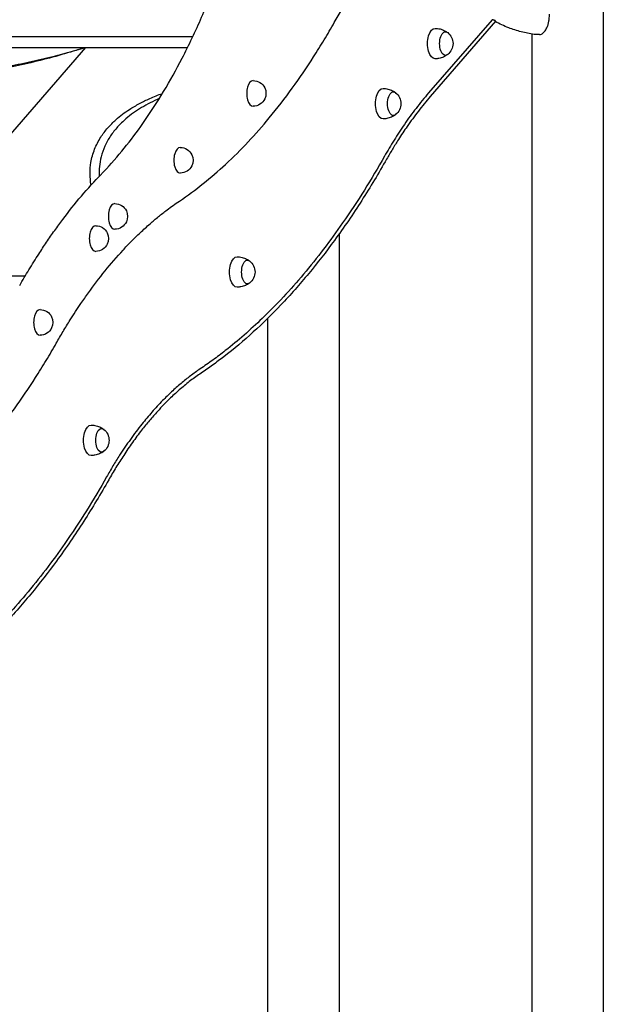
# Model space of a CAD drawing. Units: millimetres. Extents: x 0 to 59400, y 0 to 21000.
# Drawn here: x 54720 to 55447, y 13807 to 15035 of the extents above; entities that cross this region are included whole.
import ezdxf

# ---------------------------------------------------------------- set-up
doc = ezdxf.new("R2010")
doc.units = ezdxf.units.MM
doc.header["$LTSCALE"] = 15
doc.layers.add('P001', color=131, linetype='Continuous')

msp = doc.modelspace()

# ---------------------------------------------------------------- linework, layer by layer
at = {"layer": 'P001'}
for p, q in [((55447, 15145.7, 4828.4), (55447, 13585.7, 4828.4)), ((55308.4, 15035.4, 4828.4), (55229.3, 14944, 4828.4)), ((55312.6, 15033.4, 4828.4), (55231.4, 14939.6, 4828.4)), ((54426.8, 15014.6, 4828.4), (54935.5, 15014.6, 4828.4)), ((55358, 15017.5, 4828.4), (55358, 13585.7, 4828.4)), ((55367.7, 15017, 4828.4), (55361.6, 15017, 4828.4)), ((54437.7, 15000.7, 4828.4), (54801.5, 15000.7, 4828.4)), ((54801.5, 15000.7, 4828.4), (54554.6, 14715.7, 4828.4)), ((54801.5, 15000.7, 4828.4), (54928.8, 15000.7, 4828.4)), ((55117.6, 14767.9, 4828.4), (55117.6, 13615.7, 4828.4)), ((54554.6, 14715.7, 4828.4), (54726.6, 14715.7, 4828.4)), ((55028.6, 14662.7, 4828.4), (55028.6, 13615.7, 4828.4))]:
    msp.add_line(p, q, dxfattribs=at)
at = {"layer": 'P001', "elevation": 4828.4}
for points in [[(54824.3, 14845.8, 0.020535), (54849.9, 14875, 0.016786), (54873.2, 14906, 0.018489), (54899, 14945.8, 0.015141), (54922, 14987.2, 0.016545), (54946.4, 15038.6, 0.013802), (54967.6, 15091.4, 0.00809), (54979.4, 15124.9, 0.007423), (54990.2, 15158.7)], [(55111.7, 15031.8, -0.012811), (55131.8, 15065.3, -0.015089), (55153.8, 15097.6, -0.014231), (55174.5, 15124.5, -0.016822), (55196.9, 15150.1, -0.004953), (55203.4, 15156.9, -0.00521), (55210, 15163.6)], [(55309.6, 15035.1, 0.001324), (55309, 15035.2, -0.005919), (55308.4, 15035.4)], [(55312.6, 15033.4, 0.276583), (55312.7, 15033.7, 0.093148), (55312.5, 15033.9, 0.051506), (55312.2, 15034.1, 0.019582), (55311.9, 15034.3, 0.024216), (55311.4, 15034.5, 0.014176), (55310.9, 15034.7, 0.015606), (55310.3, 15034.9, 0.013236), (55309.6, 15035.1)], [(55309.6, 15035.1, 0.000187), (55309.6, 15035.1, 0.000187), (55309.6, 15035.1)], [(55371.6, 15018.4, 0.044946), (55373.5, 15020.3, 0.034329), (55375.2, 15022.6, 0.034042), (55376.7, 15025.3, 0.025765), (55377.8, 15028.2, 0.029144), (55378.9, 15032.1, 0.023948), (55379.6, 15036.1, 0.017782), (55379.8, 15039.2, 0.017233), (55379.8, 15042.3)], [(54918.7, 14809.1, 0.020977), (54948.3, 14830.9, 0.017913), (54976.2, 14854.9, 0.017862), (55004.3, 14882.9, 0.015184), (55030.6, 14912.8, 0.016529), (55059.4, 14950, 0.013955), (55085.9, 14988.9, 0.006988), (55099.1, 15010.2, 0.006461), (55111.7, 15031.8)], [(55237.5, 15024.6, -0.056536), (55243.6, 15023.8, -0.057626), (55249.3, 15021.6, -0.020252), (55251.2, 15020.6, -0.020688), (55253, 15019.4)], [(55360.8, 15017.1, -0.030684), (55344.7, 15020.3, -0.028163), (55329.1, 15025.3, -0.015179), (55320.6, 15028.9, -0.014106), (55312.3, 15033)], [(55312.6, 15033.4, 0.001175), (55312.6, 15033.4, 0.001185), (55312.6, 15033.4)], [(55312.6, 15033.4, 0.005193), (55312.6, 15033.4, 0.005285), (55312.6, 15033.4)], [(55361.6, 15017, -0.016759), (55361.2, 15017, -0.016755), (55360.8, 15017.1)], [(55367.7, 15017, 0.086565), (55369.8, 15017.4, 0.085791), (55371.6, 15018.4)], [(54800.4, 15000.4, -0.000816), (54786.3, 14996, -0.00489), (54772.1, 14991.8, -0.017231), (54710.4, 14976.5, -0.017371)], [(54788.3, 14996.9, 0.00151), (54794.3, 14998.6, -0.000556), (54800.4, 15000.4)], [(54641.4, 14967.2, 0.007234), (54674.2, 14971.9, 0.0081), (54706.8, 14977.6, 0.007151), (54735.6, 14983.6, 0.007361), (54764.3, 14990.4, 0.003825), (54776.3, 14993.5, 0.00333), (54788.3, 14996.9)], [(55253, 14991.8, -0.057179), (55247.8, 14988.8, -0.055055), (55242.1, 14987.1, -0.021481), (55239.8, 14986.7, -0.021381), (55237.5, 14986.6)], [(55172.6, 14949.6, -0.056536), (55178.6, 14948.8, -0.057626), (55184.4, 14946.6, -0.020252), (55186.3, 14945.6, -0.020688), (55188, 14944.4)], [(54808.6, 14829.1, -0.0421), (54807.3, 14843.3, -0.044331), (54808.4, 14857.4, -0.052436), (54813, 14873.8, -0.047878), (54820.7, 14888.9, -0.037342), (54829.4, 14900.4, -0.03102), (54839.5, 14910.6, -0.021066), (54847.7, 14917.4, -0.017665), (54856.5, 14923.5, -0.021475), (54868.9, 14930.7, -0.016846), (54881.9, 14937.1, -0.008953), (54889.6, 14940.4, -0.007766), (54897.5, 14943.4)], [(54893.6, 14937, 0.014055), (54882.4, 14931.7, 0.017669), (54871.5, 14925.7, 0.018983), (54861.5, 14919.2, 0.02347), (54852, 14911.8, 0.031544), (54841.7, 14901.7, 0.038033), (54832.8, 14890.3, 0.040649), (54825.9, 14877.8, 0.04375), (54821.2, 14864.2, 0.037375), (54819.1, 14852.2, 0.036773), (54818.8, 14840.1)], [(55229.3, 14944, 0.01509), (55213.6, 14924.8, 0.012942), (55199.1, 14904.8, 0.011427), (55186.3, 14885.2, 0.010076), (55174.3, 14865.1)], [(55231.4, 14939.6, 0.014561), (55216.5, 14921.3, 0.012534), (55202.6, 14902.3, 0.005025), (55197, 14894.1, 0.004736), (55191.6, 14885.8, 0.006571), (55184.2, 14873.7, 0.006107), (55177, 14861.5)], [(55188, 14916.8, -0.057179), (55182.9, 14913.8, -0.055055), (55177.2, 14912.1, -0.021481), (55174.9, 14911.7, -0.021381), (55172.6, 14911.6)], [(55174.3, 14865.1, -0.010745), (55149.2, 14822.8, -0.012294), (55122.1, 14781.8, -0.010761), (55098.4, 14749.3, -0.012209), (55073.3, 14717.8, -0.012214), (55048.3, 14689.5, -0.013916), (55021.8, 14662.6, -0.01193), (54999.3, 14642, -0.01333), (54975.9, 14622.5, -0.008897), (54960.4, 14610.8, -0.009553), (54944.5, 14599.7)], [(55177, 14861.5, -0.013212), (55145.9, 14809.8, -0.015607), (55111.9, 14760, -0.014749), (55079.8, 14718.7, -0.017487), (55045.1, 14679.5, -0.017501), (55010.8, 14645.8, -0.02078), (54974, 14614.9, -0.007998), (54960.1, 14604.5, -0.008521), (54945.8, 14594.5)], [(54719.6, 14703.6, -0.006655), (54731.2, 14723.5, -0.007218), (54743.4, 14743, -0.005779), (54753.1, 14757.8, -0.006186), (54763.2, 14772.4, -0.003096), (54768.3, 14779.4, -0.003206), (54773.4, 14786.3, -0.014402), (54796.5, 14815.3, -0.016942), (54821.4, 14842.8)], [(54821.4, 14842.8, -0.001017), (54822.9, 14844.3, -0.001027), (54824.4, 14845.8)], [(54858.3, 14758.4, -0.00907), (54870, 14769.8, -0.009917), (54882.1, 14780.8, -0.008669), (54892.5, 14789.7, -0.00936), (54903.3, 14798.1, -0.00668), (54910.9, 14803.7, -0.007044), (54918.7, 14809.1)], [(54765.2, 14631.7, -0.005436), (54773.7, 14646.4, -0.005812), (54782.6, 14660.8, -0.004358), (54789.2, 14671.2, -0.004592), (54796, 14681.4, -0.003061), (54800.6, 14688, -0.003173), (54805.2, 14694.6, -0.014216), (54826, 14721.9, -0.016817), (54848.4, 14747.9, -0.003742), (54853.3, 14753.2, -0.003889), (54858.3, 14758.4)], [(54990.7, 14739.6, -0.056536), (54996.8, 14738.8, -0.057626), (55002.5, 14736.7, -0.020252), (55004.4, 14735.6, -0.020688), (55006.1, 14734.4)], [(55006.1, 14706.8, -0.057179), (55001, 14703.9, -0.055055), (54995.3, 14702.1, -0.021481), (54993, 14701.8, -0.021381), (54990.7, 14701.6)], [(54572.3, 14409.1, 0.020977), (54601.9, 14430.9, 0.017913), (54629.7, 14454.9, 0.017861), (54657.9, 14482.9, 0.015183), (54684.2, 14512.8, 0.016529), (54713, 14550, 0.013954), (54739.4, 14588.9, 0.006988), (54752.6, 14610.2, 0.006461), (54765.2, 14631.7)], [(54944.5, 14599.7, 0.014326), (54932.4, 14591, 0.012862), (54920.7, 14581.7, 0.01285), (54909, 14571.2, 0.011492), (54897.7, 14560.2, 0.013408), (54884.5, 14545.9, 0.011776), (54872, 14530.9, 0.013442), (54857.6, 14511.8, 0.011669), (54844.2, 14492.1, 0.007308), (54835.9, 14478.7, 0.006728), (54827.9, 14465)], [(54945.8, 14594.5, 0.015769), (54932.6, 14585.1, 0.013952), (54920.1, 14574.8, 0.006984), (54913.7, 14569.2, 0.006576), (54907.6, 14563.5, 0.008718), (54899.3, 14555.2, 0.008017), (54891.3, 14546.7, 0.010035), (54881.3, 14535.3, 0.009079), (54871.6, 14523.4, 0.01086), (54860.1, 14507.9, 0.009688), (54849.2, 14491.9, 0.008477), (54839.6, 14476.8, 0.007703), (54830.6, 14461.4)], [(54808.8, 14529.6, -0.056536), (54814.9, 14528.8, -0.057626), (54820.7, 14526.7, -0.020252), (54822.5, 14525.6, -0.020688), (54824.3, 14524.4)], [(54824.3, 14496.8, -0.057179), (54819.1, 14493.9, -0.055055), (54813.4, 14492.1, -0.021481), (54811.1, 14491.8, -0.021381), (54808.8, 14491.6)], [(54827.9, 14465, -0.010746), (54802.8, 14422.8, -0.012295), (54775.7, 14381.8, -0.010762), (54752, 14349.2, -0.01221), (54726.8, 14317.8, -0.012215), (54701.8, 14289.5, -0.013918), (54675.3, 14262.5, -0.011931), (54652.9, 14241.9, -0.013331), (54629.5, 14222.5, -0.008898), (54614, 14210.8, -0.009554), (54598.1, 14199.6)], [(54830.6, 14461.4, -0.013212), (54799.5, 14409.8, -0.015607), (54765.5, 14360, -0.014749), (54733.3, 14318.7, -0.017487), (54698.6, 14279.5, -0.017501), (54664.3, 14245.8, -0.02078), (54627.6, 14214.9, -0.008003), (54613.6, 14204.4, -0.008526), (54599.3, 14194.5)]]:
    msp.add_lwpolyline(points, format="xyb", dxfattribs=at)
at = {"layer": 'P001', "extrusion": (-2.96224e-13, -1.74696e-16, -1)}
msp.add_arc((-55242.2, 15005.6, -4828.4), 17.5, 128.8172, 231.1828, dxfattribs=at)
at = {"layer": 'P001', "extrusion": (-2.96129e-13, -2.22045e-16, -1)}
for centre in [(-55010.6, 14943.4, -4828.4), (-54919.7, 14860, -4828.4), (-54838.1, 14790, -4828.4), (-54814.4, 14762.4, -4828.4), (-54745, 14657.7, -4828.4)]:
    msp.add_arc(centre, 16, 90, 154.3411, dxfattribs=at)
at = {"layer": 'P001', "extrusion": (-2.96136e-13, -2.89941e-16, -1)}
for centre in [(-55010.6, 14943.4, -4828.4), (-54919.7, 14860, -4828.4), (-54814.4, 14762.4, -4828.4)]:
    msp.add_arc(centre, 16, 154.3411, 205.6589, dxfattribs=at)
at = {"layer": 'P001', "extrusion": (-2.96086e-13, -2.86045e-16, -1)}
msp.add_arc((-55177.2, 14930.6, -4828.4), 17.5, 128.8172, 231.1828, dxfattribs=at)
at = {"layer": 'P001', "extrusion": (-2.96165e-13, -2.14193e-16, -1)}
for centre in [(-55010.6, 14943.4, -4828.4), (-54919.7, 14860, -4828.4), (-54838.1, 14790, -4828.4), (-54814.4, 14762.4, -4828.4), (-54745, 14657.7, -4828.4)]:
    msp.add_arc(centre, 16, 205.6589, 270, dxfattribs=at)
at = {"layer": 'P001', "extrusion": (-2.96186e-13, -2.89156e-16, -1)}
msp.add_arc((-54838.1, 14790, -4828.4), 16, 154.3411, 205.6589, dxfattribs=at)
at = {"layer": 'P001', "extrusion": (-2.96252e-13, -2.09298e-16, -1)}
msp.add_arc((-54995.4, 14720.6, -4828.4), 17.5, 128.8172, 231.1828, dxfattribs=at)
at = {"layer": 'P001', "extrusion": (-2.96165e-13, -2.29897e-16, -1)}
msp.add_arc((-54745, 14657.7, -4828.4), 16, 154.3411, 205.6589, dxfattribs=at)
at = {"layer": 'P001', "extrusion": (-2.96155e-13, -2.30371e-16, -1)}
msp.add_arc((-54813.5, 14510.6, -4828.4), 17.5, 128.8172, 231.1828, dxfattribs=at)
at = {"layer": 'P001', "extrusion": (0, 0, -1)}
for centre, major_axis, start_param, end_param in [((55237.4, 15005.6, 4828.4), (0, -19), 6.273797, 9.434167), ((55250.4, 15005.6, 4828.4), (0, -14.7), 5.900735, 9.807229), ((55172.5, 14930.6, 4828.4), (0, -19), 6.273797, 9.434167), ((55185.5, 14930.6, 4828.4), (0, -14.7), 5.900735, 9.807229), ((54990.6, 14720.6, 4828.4), (0, -19), 6.273797, 9.434167), ((55003.6, 14720.6, 4828.4), (0, -14.7), 5.900735, 9.807229), ((54808.7, 14510.6, 4828.4), (0, -19), 6.273797, 9.434167), ((54821.7, 14510.6, 4828.4), (0, -14.7), 5.900735, 9.807229)]:
    msp.add_ellipse(centre, major_axis=major_axis, ratio=0.5, start_param=start_param, end_param=end_param, dxfattribs=at)
at = {"layer": 'P001'}
for centre, major_axis, ratio, start_param, end_param in [((55010.6, 14943.4, 4828.4), (0, 16), 0.5, 0, 3.141593), ((54919.7, 14860, 4828.4), (0, 16), 0.5, 0, 3.141593), ((54838.1, 14790, 4828.4), (0, 16), 0.5, 0, 3.141593), ((54814.4, 14762.4, 4828.4), (0, 16), 0.5, 0, 3.141593), ((54745, 14657.7, 4828.4), (0, 16), 0.5, 0, 3.141593), ((54944.1, 14597, 4828.4), (1.67, -2.49), 0.820899, 6.283147, 6.283185)]:
    msp.add_ellipse(centre, major_axis=major_axis, ratio=ratio, start_param=start_param, end_param=end_param, dxfattribs=at)

doc.saveas('drawing.dxf')
